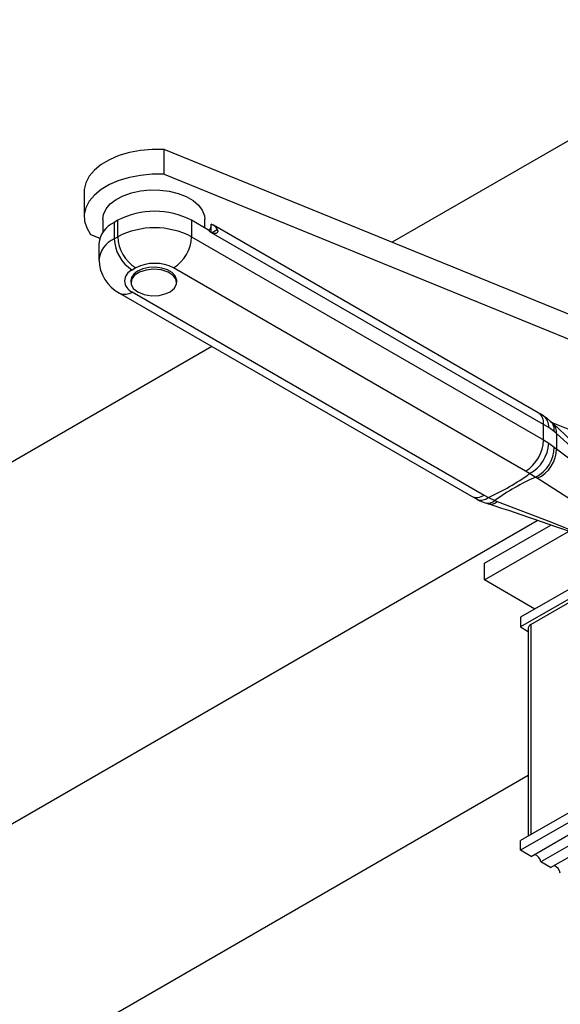
# Model space of a CAD drawing. Units: millimetres. Extents: x 10 to 584, y 10 to 410.
# Drawn here: x 449 to 470, y 189 to 228 of the extents above; entities that cross this region are included whole.
import ezdxf

# ---------------------------------------------------------------- set-up
doc = ezdxf.new("R2010")
doc.units = ezdxf.units.MM

msp = doc.modelspace()

# ---------------------------------------------------------------- linework, layer by layer
at = {"color": 7, "linetype": 'Continuous'}
for p, q in [((531.729, 258.439), (463.545, 219.077)), ((454.583, 221.748), (454.583, 222.728)), ((492.804, 207.157), (454.583, 222.728)), ((454.583, 221.748), (492.804, 206.177)), ((451.443, 221.06), (451.443, 220.08)), ((452.179, 219.983), (452.179, 219.477)), ((452.765, 219.942), (452.624, 219.861)), ((452.624, 219.861), (452.624, 219.214)), ((452.765, 219.296), (452.765, 219.942)), ((455.664, 219.942), (455.664, 219.296)), ((456.327, 219.559), (455.664, 219.942)), ((456.179, 219.645), (456.179, 219.983)), ((456.439, 219.463), (456.439, 219.785)), ((469.281, 212.387), (456.526, 219.75)), ((451.7, 219.39), (452.059, 219.244)), ((452.624, 219.214), (452.765, 219.296)), ((455.664, 219.296), (469.488, 211.315)), ((469.488, 211.929), (456.451, 219.456)), ((452.023, 219.024), (452.023, 218.377)), ((453.472, 218.071), (453.331, 217.989)), ((468.781, 210.091), (454.957, 218.071)), ((453.279, 217.581), (453.279, 217.499)), ((455.08, 217.499), (455.08, 217.581)), ((452.831, 217.083), (466.654, 209.102)), ((453.331, 217.132), (467.154, 209.152)), ((456.46, 214.987), (381.398, 171.655)), ((469.692, 211.805), (469.488, 211.929)), ((469.855, 211.958), (469.763, 212.046)), ((469.79, 212.02), (489.921, 203.819)), ((469.908, 211.644), (469.692, 211.805)), ((469.999, 211.565), (469.908, 211.644)), ((469.488, 211.315), (469.692, 211.188)), ((469.692, 211.188), (469.908, 211.039)), ((469.908, 211.039), (469.999, 210.973)), ((468.938, 209.993), (468.781, 210.091)), ((469.165, 209.857), (468.938, 209.993)), ((469.24, 209.81), (469.165, 209.857)), ((466.655, 209.103), (466.875, 208.987)), ((467.154, 209.152), (467.323, 209.061)), ((467.323, 209.061), (467.578, 208.94)), ((467.578, 208.94), (467.672, 208.905)), ((393.702, 164.55), (469.24, 208.157)), ((467.17, 206.473), (469.772, 207.974)), ((467.17, 205.819), (470.465, 207.721)), ((472.695, 206.722), (468.585, 204.35)), ((473.02, 206.535), (468.585, 203.974)), ((467.17, 205.819), (467.17, 206.473)), ((468.99, 204.069), (473.141, 206.465)), ((469.15, 204.676), (467.17, 205.819)), ((468.585, 204.35), (468.585, 203.974)), ((468.585, 203.974), (468.885, 203.798)), ((468.885, 203.922), (468.885, 195.753)), ((480.621, 202.528), (468.585, 195.58)), ((480.944, 202.339), (468.585, 195.204)), ((469.003, 194.963), (481.362, 202.098)), ((481.739, 201.877), (469.382, 194.744)), ((469.767, 194.522), (482.12, 201.654)), ((402.329, 159.733), (468.885, 198.155)), ((468.585, 195.204), (468.585, 195.58)), ((469.003, 194.963), (468.585, 195.204)), ((469.767, 194.522), (469.382, 194.744))]:
    msp.add_line(p, q, dxfattribs=at)
at = {"color": 1, "linetype": 'Continuous'}
for p, q in [((456.451, 219.456), (456.675, 219.585)), ((468.99, 204.069), (468.99, 195.814))]:
    msp.add_line(p, q, dxfattribs=at)
at = {"color": 7, "linetype": 'Continuous', "flags": 128}
for points in [[(454.583, 222.728), (454.12, 222.729), (453.663, 222.687), (453.222, 222.604), (452.811, 222.481), (452.438, 222.323), (452.114, 222.131), (451.847, 221.913), (451.644, 221.673), (451.509, 221.417), (451.447, 221.152), (451.443, 221.06)], [(454.583, 221.748), (454.12, 221.749), (453.663, 221.708), (453.222, 221.624), (452.811, 221.502), (452.438, 221.343), (452.114, 221.152), (451.847, 220.933), (451.644, 220.693), (451.509, 220.437), (451.447, 220.172), (451.459, 219.905), (451.544, 219.642), (451.7, 219.39)], [(452.179, 219.983), (452.207, 220.175), (452.305, 220.387), (452.471, 220.584), (452.699, 220.76), (452.981, 220.908), (453.305, 221.022), (453.662, 221.099), (454.037, 221.135), (454.417, 221.13), (454.788, 221.083), (455.138, 220.997), (455.453, 220.874), (455.721, 220.718), (455.935, 220.537), (456.084, 220.335), (456.165, 220.12), (456.179, 219.983)], [(456.435, 219.77), (456.401, 219.643), (456.342, 219.518)], [(456.675, 219.585), (456.692, 219.51), (456.668, 219.45), (456.61, 219.42), (456.528, 219.423), (456.451, 219.456)], [(455.08, 217.581), (455.077, 217.618), (455.023, 217.763), (454.9, 217.893), (454.719, 217.997), (454.494, 218.068), (454.243, 218.1), (453.988, 218.089), (453.748, 218.037), (453.542, 217.949), (453.389, 217.83), (453.299, 217.692), (453.279, 217.581)], [(454.816, 217.132), (454.991, 217.274), (455.074, 217.442), (455.057, 217.616), (454.94, 217.777), (454.738, 217.907), (454.473, 217.991), (454.174, 218.019), (453.877, 217.989), (453.613, 217.904), (453.413, 217.773), (453.3, 217.611), (453.285, 217.436), (453.372, 217.269), (453.549, 217.128), (453.798, 217.028), (454.089, 216.982), (454.391, 216.994), (454.669, 217.063), (454.816, 217.132)], [(469.488, 212.257), (469.354, 212.344), (469.278, 212.385)], [(469.762, 212.046), (469.635, 212.154), (469.485, 212.251)], [(469.488, 211.315), (469.492, 211.62), (469.488, 211.929)], [(472.931, 209.153), (472.881, 209.205), (472.836, 209.252), (472.419, 209.643), (471.952, 210.045), (471.399, 210.538), (470.588, 211.282), (469.861, 211.963)], [(469.999, 211.565), (469.996, 211.272), (469.999, 210.973)], [(472.95, 209.132), (472.95, 209.131), (472.951, 209.13), (472.952, 209.127), (472.955, 209.117), (472.919, 209.105), (472.812, 209.146), (472.588, 209.295), (472.348, 209.484), (471.397, 210.3), (469.999, 211.565)], [(469.999, 210.973), (470.725, 210.422), (471.878, 209.52), (472.475, 209.01), (472.77, 208.702), (472.903, 208.482), (472.943, 208.349), (472.954, 208.251), (472.954, 208.2), (472.953, 208.175), (472.951, 208.154), (472.95, 208.149), (472.95, 208.146)], [(472.95, 208.146), (472.94, 208.135), (472.907, 208.101), (472.872, 208.071), (472.825, 208.036), (472.72, 207.983), (472.495, 207.962), (472.15, 208.06), (471.56, 208.36), (470.918, 208.741), (469.24, 209.81)], [(466.874, 208.988), (466.987, 208.93), (467.199, 208.853)], [(467.197, 208.847), (467.281, 208.817), (467.319, 208.806)]]:
    msp.add_lwpolyline(points, dxfattribs=at)
at = {"color": 1, "linetype": 'Continuous', "flags": 128}
msp.add_lwpolyline([(467.672, 208.905), (469.794, 208.09), (470.828, 207.662), (471.159, 207.517), (471.436, 207.389), (471.555, 207.336), (471.59, 207.327), (471.607, 207.333), (471.613, 207.349), (471.615, 207.36), (471.615, 207.364)], dxfattribs=at)
at = {"color": 7, "linetype": 'Continuous'}
for centre, radius, start, end in [((454.215, 217.145), 3.151, 62.6097, 117.3903), ((453.049, 218.922), 1.031, 114.3747, 174.3052), ((454.215, 216.498), 3.151, 62.6097, 117.3903), ((456.348, 219.44), 0.358, 23.9543, 75.2214), ((454.3, 219.366), 1.537, 182.6055, 237.3945), ((454.129, 219.366), 1.537, 302.6055, 357.3945), ((456.709, 219.887), 0.502, 220.6649, 239.1263), ((454.159, 219.284), 1.537, 182.6055, 237.3945), ((453.534, 218.413), 1.505, 181.4135, 242.1367), ((454.215, 216.638), 1.614, 62.6097, 117.3903), ((453.493, 217.561), 0.458, 110.7834, 249.2166), ((467.953, 211.385), 1.537, 302.6055, 357.3945), ((468.24, 211.269), 1.454, 298.7067, 356.8103), ((468.594, 211.04), 1.314, 295.7725, 359.967), ((468.711, 210.984), 1.288, 294.2679, 359.4906), ((463.748, 217.119), 8.816, 293.9249, 306.0697), ((473.167, 201.092), 9.635, 114.5398, 125.4548), ((437.072, 114.805), 98.745, 69.55869, 72.16353), ((469.065, 203.905), 0.181, 114.3134, 174.3665), ((469, 194.676), 0.388, 10.0601, 69.4691), ((469.764, 194.235), 0.388, 10.0601, 69.4691)]:
    msp.add_arc(centre, radius, start, end, dxfattribs=at)
at = {"color": 1, "linetype": 'Continuous'}
for centre, radius, start, end in [((453.03, 218.289), 1.01, 113.6929, 175.0242), ((453.041, 217.514), 0.479, 244.0372, 307.254), ((469.012, 211.99), 0.48, 352.7442, 55.9436), ((469.175, 211.846), 0.518, 355.4711, 52.6614), ((469.433, 211.704), 0.478, 352.897, 46.1407), ((469.515, 211.618), 0.487, 353.6863, 44.8733), ((466.861, 209.561), 0.503, 245.6929, 305.6176), ((467.032, 209.409), 0.454, 249.6242, 309.8507), ((467.302, 209.239), 0.406, 254.9445, 312.7696), ((467.406, 209.172), 0.377, 256.5076, 314.8488)]:
    msp.add_arc(centre, radius, start, end, dxfattribs=at)

doc.saveas('drawing.dxf')
